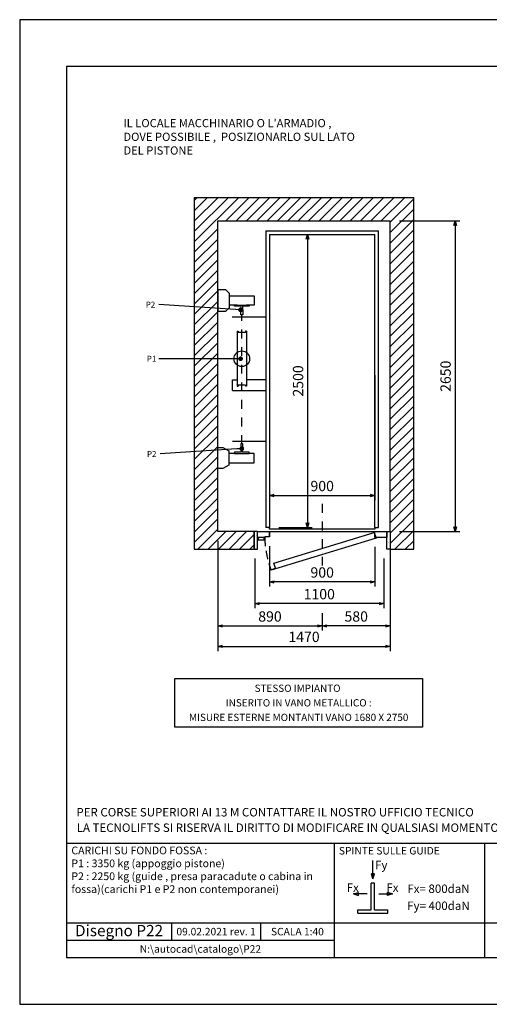
# Model space of a CAD drawing. Extents: x -2970 to 8910, y 0 to 8400.
# Drawn here: x -2970 to 1032, y 0 to 8400 of the extents above; entities that cross this region are included whole.
import ezdxf
from ezdxf.enums import TextEntityAlignment as Align

# ---------------------------------------------------------------- set-up
doc = ezdxf.new("R2010")
doc.units = 0
doc.header["$LTSCALE"] = 300
doc.header["$MEASUREMENT"] = 0
for name, pattern in [('GESTRICHELT', [0.75, 0.5, -0.25]), ('NASCOSTA', [0.375, 0.25, -0.125]), ('TRATTOPUNTO2', [0.5, 0.25, -0.125, 0, -0.125])]:
    doc.linetypes.add(name, pattern=pattern)
for name, color, linetype in [('ASSI', 1, 'TRATTOPUNTO2'), ('BIANCO', 7, 'Continuous'), ('BLU', 5, 'Continuous'), ('CIANO', 4, 'Continuous'), ('LEGGERO', 1, 'Continuous'), ('muri', 4, 'Continuous'), ('porte', 5, 'Continuous'), ('quote', 1, 'Continuous'), ('ROSSO', 1, 'Continuous'), ('TRATTEGGIATA', 1, 'GESTRICHELT'), ('VIOLA', 6, 'Continuous')]:
    doc.layers.add(name, color=color, linetype=linetype)
doc.styles.get("Standard").update_dxf_attribs({"font": 'arial.ttf', "height": 88})
doc.dimstyles.new('TECNOLIFTS', dxfattribs={"dimscale": 40, "dimtxt": 2.4, "dimasz": 1, "dimexe": 1, "dimexo": 2, "dimgap": 0.9, "dimtad": 1, "dimdec": 0, "dimzin": 0, "dimdsep": 46, "dimtxsty": 'Standard', "dimblk": 'OPEN30', "dimcen": 0.09, "dimclrd": 1, "dimclre": 1, "dimclrt": 4, "dimadec": 0, "dimazin": 0, "dimtfac": 1, "dimtdec": 0, "dimtix": 1, "dimtmove": 1, "dimatfit": 2, "dimldrblk": 'OPEN30', "dimfxl": 1, "dimtolj": 1, "dimtzin": 0, "dimlwd": 25, "dimlwe": 25, "dimarcsym": 0})

# ---------------------------------------------------------------- blocks, each defined once
blk = doc.blocks.new('_Open30')
at = {"color": 0, "linetype": 'ByBlock', "lineweight": -2}
for p, q in [((-1, 0.27), (0, 0)), ((0, 0), (-1, -0.27)), ((0, 0), (-1, 0))]:
    blk.add_line(p, q, dxfattribs=at)
blk = doc.blocks.new('*D13')
at = {"layer": 'Defpoints', "color": 0, "transparency": 16777216}
for p in [(-967.1, 3883.2), (132.9, 3883.2), (-967.1, 3418.2)]:
    blk.add_point(p, dxfattribs=at)
at = {"layer": 'quote', "color": 1, "lineweight": 25, "transparency": 16777216}
for p, q in [((-967.1, 3803.2), (-967.1, 3378.2)), ((132.9, 3803.2), (132.9, 3378.2)), ((92.9, 3418.2), (-927.1, 3418.2))]:
    blk.add_line(p, q, dxfattribs=at)
at = {"layer": 'quote', "color": 1, "lineweight": 25, "transparency": 16777216, "xscale": 40, "yscale": 40, "zscale": 40, "rotation": 180}
blk.add_blockref('_Open30', (-967.1, 3418.2), dxfattribs=at)
at = {"layer": 'quote', "color": 1, "lineweight": 25, "transparency": 16777216, "xscale": 40, "yscale": 40, "zscale": 40}
blk.add_blockref('_Open30', (132.9, 3418.2), dxfattribs=at)
at = {"layer": 'quote', "color": 4, "transparency": 16777216, "insert": (-417.1, 3499.1), "char_height": 88, "attachment_point": 5}
blk.add_mtext('\\A1;1100', dxfattribs=at)
blk = doc.blocks.new('*D14')
at = {"layer": 'Defpoints', "color": 0, "transparency": 16777216}
for p in [(-842.1, 3988.2), (57.9, 3983.2), (-842.1, 3603.2)]:
    blk.add_point(p, dxfattribs=at)
at = {"layer": 'quote', "color": 1, "lineweight": 25, "transparency": 16777216}
for p, q in [((-842.1, 3908.2), (-842.1, 3563.2)), ((57.9, 3903.2), (57.9, 3563.2)), ((17.9, 3603.2), (-802.1, 3603.2))]:
    blk.add_line(p, q, dxfattribs=at)
at = {"layer": 'quote', "color": 1, "lineweight": 25, "transparency": 16777216, "xscale": 40, "yscale": 40, "zscale": 40, "rotation": 180}
blk.add_blockref('_Open30', (-842.1, 3603.2), dxfattribs=at)
at = {"layer": 'quote', "color": 1, "lineweight": 25, "transparency": 16777216, "xscale": 40, "yscale": 40, "zscale": 40}
blk.add_blockref('_Open30', (57.9, 3603.2), dxfattribs=at)
at = {"layer": 'quote', "color": 4, "transparency": 16777216, "insert": (-392.1, 3684.1), "char_height": 88, "attachment_point": 5}
blk.add_mtext('\\A1;900', dxfattribs=at)
blk = doc.blocks.new('*D15')
at = {"layer": 'CIANO', "color": 1, "lineweight": 25, "transparency": 16777216}
for p, q in [((-749.6, 6568.2), (-476.7, 6568.2)), ((-516.7, 6528.2), (-516.7, 4108.2)), ((-762.1, 4068.2), (-476.7, 4068.2))]:
    blk.add_line(p, q, dxfattribs=at)
at = {"layer": 'Defpoints', "color": 0, "transparency": 16777216}
for p in [(-829.6, 6568.2), (-842.1, 4068.2), (-516.7, 4068.2)]:
    blk.add_point(p, dxfattribs=at)
at = {"layer": 'CIANO', "color": 1, "lineweight": 25, "transparency": 16777216, "xscale": 40, "yscale": 40, "zscale": 40}
for p, rotation in [((-516.7, 6568.2), 90), ((-516.7, 4068.2), 270)]:
    blk.add_blockref('_Open30', p, dxfattribs=dict(at, rotation=rotation))
at = {"layer": 'CIANO', "color": 4, "transparency": 16777216, "insert": (-597.6, 5318.2), "char_height": 88, "attachment_point": 5, "rotation": 90}
blk.add_mtext('\\A1;2500', dxfattribs=at)
blk = doc.blocks.new('_Dot')
at = {"color": 0, "linetype": 'ByBlock', "lineweight": -2}
blk.add_line((-0.5, 0), (-1, 0), dxfattribs=at)
at = {"color": 0, "linetype": 'ByBlock', "const_width": 0.5}
blk.add_lwpolyline([(-0.25, 0, 1), (0.25, 0, 1)], format="xyb", close=True, dxfattribs=at)
blk = doc.blocks.new('*D16')
at = {"layer": 'CIANO', "color": 1, "lineweight": 25, "transparency": 16777216}
for p, q in [((-842.1, 5368.2), (-842.1, 4300.6)), ((57.9, 5368.2), (57.9, 4300.6)), ((-802.1, 4340.6), (17.9, 4340.6))]:
    blk.add_line(p, q, dxfattribs=at)
at = {"layer": 'Defpoints', "color": 0, "transparency": 16777216}
for p in [(-842.1, 5448.2), (57.9, 5448.2), (57.9, 4340.6)]:
    blk.add_point(p, dxfattribs=at)
at = {"layer": 'CIANO', "color": 1, "lineweight": 25, "transparency": 16777216, "xscale": 40, "yscale": 40, "zscale": 40, "rotation": 180}
blk.add_blockref('_Open30', (-842.1, 4340.6), dxfattribs=at)
at = {"layer": 'CIANO', "color": 1, "lineweight": 25, "transparency": 16777216, "xscale": 40, "yscale": 40, "zscale": 40}
blk.add_blockref('_Open30', (57.9, 4340.6), dxfattribs=at)
at = {"layer": 'CIANO', "color": 4, "transparency": 16777216, "insert": (-392.1, 4421.5), "char_height": 88, "attachment_point": 5}
blk.add_mtext('\\A1;900', dxfattribs=at)
blk = doc.blocks.new('*D17')
at = {"layer": 'CIANO', "color": 1, "lineweight": 25, "transparency": 16777216}
for p, q in [((-1282.1, 3953.2), (-1282.1, 3187.7)), ((-392.1, 3338.2), (-392.1, 3187.7)), ((-1242.1, 3227.7), (-432.1, 3227.7))]:
    blk.add_line(p, q, dxfattribs=at)
at = {"layer": 'Defpoints', "color": 0, "transparency": 16777216}
for p in [(-1282.1, 4033.2), (-392.1, 3418.2), (-392.1, 3227.7)]:
    blk.add_point(p, dxfattribs=at)
at = {"layer": 'CIANO', "color": 1, "lineweight": 25, "transparency": 16777216, "xscale": 40, "yscale": 40, "zscale": 40, "rotation": 180}
blk.add_blockref('_Open30', (-1282.1, 3227.7), dxfattribs=at)
at = {"layer": 'CIANO', "color": 1, "lineweight": 25, "transparency": 16777216, "xscale": 40, "yscale": 40, "zscale": 40}
blk.add_blockref('_Open30', (-392.1, 3227.7), dxfattribs=at)
at = {"layer": 'CIANO', "color": 4, "transparency": 16777216, "insert": (-837.1, 3308.7), "char_height": 88, "attachment_point": 5}
blk.add_mtext('\\A1;890', dxfattribs=at)
blk = doc.blocks.new('*D18')
at = {"layer": 'CIANO', "color": 1, "lineweight": 25, "transparency": 16777216}
for p, q in [((187.9, 3953.2), (187.9, 3187.7)), ((-392.1, 3338.2), (-392.1, 3187.7)), ((147.9, 3227.7), (-352.1, 3227.7))]:
    blk.add_line(p, q, dxfattribs=at)
at = {"layer": 'Defpoints', "color": 0, "transparency": 16777216}
for p in [(187.9, 4033.2), (-392.1, 3418.2), (-392.1, 3227.7)]:
    blk.add_point(p, dxfattribs=at)
at = {"layer": 'CIANO', "color": 1, "lineweight": 25, "transparency": 16777216, "xscale": 40, "yscale": 40, "zscale": 40, "rotation": 180}
blk.add_blockref('_Open30', (-392.1, 3227.7), dxfattribs=at)
at = {"layer": 'CIANO', "color": 1, "lineweight": 25, "transparency": 16777216, "xscale": 40, "yscale": 40, "zscale": 40}
blk.add_blockref('_Open30', (187.9, 3227.7), dxfattribs=at)
at = {"layer": 'CIANO', "color": 4, "transparency": 16777216, "insert": (-102.1, 3308.7), "char_height": 88, "attachment_point": 5}
blk.add_mtext('\\A1;580', dxfattribs=at)
blk = doc.blocks.new('*D19')
at = {"layer": 'CIANO', "color": 1, "lineweight": 25, "transparency": 16777216}
for p, q in [((-1282.1, 3803.2), (-1282.1, 3013.7)), ((187.9, 3803.2), (187.9, 3013.7)), ((-1242.1, 3053.7), (147.9, 3053.7))]:
    blk.add_line(p, q, dxfattribs=at)
at = {"layer": 'Defpoints', "color": 0, "transparency": 16777216}
for p in [(-1282.1, 3883.2), (187.9, 3883.2), (187.9, 3053.7)]:
    blk.add_point(p, dxfattribs=at)
at = {"layer": 'CIANO', "color": 1, "lineweight": 25, "transparency": 16777216, "xscale": 40, "yscale": 40, "zscale": 40, "rotation": 180}
blk.add_blockref('_Open30', (-1282.1, 3053.7), dxfattribs=at)
at = {"layer": 'CIANO', "color": 1, "lineweight": 25, "transparency": 16777216, "xscale": 40, "yscale": 40, "zscale": 40}
blk.add_blockref('_Open30', (187.9, 3053.7), dxfattribs=at)
at = {"layer": 'CIANO', "color": 4, "transparency": 16777216, "insert": (-547.1, 3134.6), "char_height": 88, "attachment_point": 5}
blk.add_mtext('\\A1;1470', dxfattribs=at)
blk = doc.blocks.new('*D20')
at = {"layer": 'CIANO', "color": 1, "lineweight": 25, "transparency": 16777216}
for p, q in [((267.9, 6683.2), (780.5, 6683.2)), ((740.5, 6643.2), (740.5, 4073.2)), ((267.9, 4033.2), (780.5, 4033.2))]:
    blk.add_line(p, q, dxfattribs=at)
at = {"layer": 'Defpoints', "color": 0, "transparency": 16777216}
for p in [(187.9, 6683.2), (187.9, 4033.2), (740.5, 4033.2)]:
    blk.add_point(p, dxfattribs=at)
at = {"layer": 'CIANO', "color": 1, "lineweight": 25, "transparency": 16777216, "xscale": 40, "yscale": 40, "zscale": 40}
for p, rotation in [((740.5, 6683.2), 90), ((740.5, 4033.2), 270)]:
    blk.add_blockref('_Open30', p, dxfattribs=dict(at, rotation=rotation))
at = {"layer": 'CIANO', "color": 4, "transparency": 16777216, "insert": (659.6, 5358.2), "char_height": 88, "attachment_point": 5, "rotation": 90}
blk.add_mtext('\\A1;2650', dxfattribs=at)
blk = doc.blocks.new('GUIDA 125')
at = {"layer": 'BLU'}
blk.add_lwpolyline([(-62.5, 82), (62.5, 82), (62.5, 73), (5, 70), (5, 42), (8, 42), (8, 0), (-8, 0), (-8, 42), (-5, 42), (-5, 70), (-62.5, 73), (-62.5, 82)], dxfattribs=at)

msp = doc.modelspace()

# ---------------------------------------------------------------- hatches: boundary and pattern name
at = {"layer": 'muri'}
h = msp.add_hatch(dxfattribs=at)
h.set_pattern_fill('AR-SAND', color=256, scale=25, angle=90, style=0)
h.set_pattern_definition([(127.5, (3889.83, -496.82), (-48.1706, -1.57483), [0, -38, 0, -42.5, 0, -40.625]), (97.5, (3889.83, -496.82), (-70.55365, 44.2444), [0, -20.5, 0, -34.25, 0, -13.125]), (57.5, (3889.83, -527.57), (-0.14148, 77.85355), [0, -12.5, 0, -45, 0, -58.75]), (47.5, (3889.83, -527.57), (-21.9419, 75.15317), [0, -6.25, 0, -29.5, 0, -33.75])])
h.paths.add_polyline_path([(157.9, 4033.2), (157.9, 3883.2), (187.9, 3883.2), (187.9, 4033.2)])
h.paths.add_polyline_path([(-972.1, 4033.2), (-972.1, 3883.2), (-942.1, 3883.2), (-942.1, 4033.2)])
at = {"layer": 'ROSSO'}
h = msp.add_hatch(dxfattribs=at)
h.set_pattern_fill('ANSI31', color=256, scale=500)
h.set_pattern_definition([(45, (0, 384.91), (-44.1942, 44.1942), [])])
h.paths.add_polyline_path([(187.9, 4033.2), (187.9, 6683.2), (-1282.1, 6683.2), (-1282.1, 4033.2), (-972.1, 4033.2), (-972.1, 3883.2), (-1482.1, 3883.2), (-1482.1, 6883.2), (387.9, 6883.2), (387.9, 3883.2), (187.9, 3883.2)])

# ---------------------------------------------------------------- linework, layer by layer
at = {"layer": 'ASSI'}
msp.add_line((-1077.1, 4780.5), (-1077.1, 5884.5), dxfattribs=at)
at = {"layer": 'BIANCO'}
for p, q in [((26.3, 806), (26.3, 1033.2)), ((55.1, 1033.2), (26.3, 1033.2)), ((55.1, 806), (55.1, 1033.2)), ((-87.3, 806), (26.3, 806)), ((-87.3, 777.2), (-87.3, 806)), ((-87.3, 777.2), (168.7, 777.2)), ((55.1, 806), (168.7, 806)), ((168.7, 777.2), (168.7, 806))]:
    msp.add_line(p, q, dxfattribs=at)
msp.add_circle((-1077.1, 5507.5), 66.5, dxfattribs=at)
at = {"layer": 'CIANO'}
for p, q in [((-1482.1, 6883.2), (387.9, 6883.2)), ((387.9, 3883.2), (387.9, 6883.2)), ((-1282.1, 6683.2), (187.9, 6683.2)), ((187.9, 4033.2), (187.9, 6683.2)), ((-872.1, 6598.2), (-872.1, 4068.2)), ((-872.1, 6598.2), (87.9, 6598.2)), ((-842.1, 6568.2), (-842.1, 4068.2)), ((-842.1, 6568.2), (57.9, 6568.2)), ((57.9, 4068.2), (57.9, 6568.2)), ((87.9, 4068.2), (87.9, 6598.2)), ((-1182.4, 6044.5), (-972.1, 6044.5)), ((-1117.1, 5964.5), (-1182.4, 5964.5)), ((-972.1, 5964.5), (-1037.1, 5964.5)), ((-972.1, 6044.5), (-972.1, 5964.5)), ((-1160.6, 5863.8), (-870.1, 5863.8)), ((-1117.1, 5742.5), (-1117.1, 5272.5)), ((-1117.1, 5742.5), (-1107.1, 5742.5)), ((-1107.1, 5742.5), (-1107.1, 5732.5)), ((-1047.1, 5732.5), (-1107.1, 5732.5)), ((-1047.1, 5742.5), (-1047.1, 5732.5)), ((-1037.1, 5742.5), (-1047.1, 5742.5)), ((-1037.1, 5742.5), (-1037.1, 5272.5)), ((-1117.1, 5272.5), (-1107.1, 5272.5)), ((-1047.1, 5282.5), (-1107.1, 5282.5)), ((-1107.1, 5282.5), (-1107.1, 5272.5)), ((-1047.1, 5282.5), (-1047.1, 5272.5)), ((-1037.1, 5272.5), (-1047.1, 5272.5)), ((-1157.7, 4803.9), (-867.3, 4803.9)), ((-1117.1, 4700.5), (-1188.3, 4700.5)), ((-1188.3, 4620.5), (-972.1, 4620.5)), ((-972.1, 4700.5), (-1117.1, 4700.5)), ((-972.1, 4620.5), (-972.1, 4700.5)), ((-972.1, 3883.2), (-972.1, 4033.2)), ((-842.1, 4068.2), (-872.1, 4068.2)), ((-842.1, 4053.2), (-842.1, 4068.2)), ((57.9, 4053.2), (-842.1, 4053.2)), ((57.9, 4068.2), (87.9, 4068.2)), ((57.9, 4068.2), (57.9, 4053.2)), ((187.9, 4033.2), (187.9, 3883.2)), ((187.9, 3883.2), (387.9, 3883.2)), ((-2570, 1376), (8510, 1376)), ((-290, 1376), (-290, 400)), ((990, 1376), (990, 400)), ((40.7, 1069.2), (40.7, 1227.5)), ((40.7, 1069.2), (28.9, 1113.3)), ((52.5, 1113.3), (28.9, 1113.3)), ((40.7, 1069.2), (52.5, 1113.3)), ((-126, 941.1), (-81.9, 952.9)), ((-126, 941.1), (-81.9, 929.3)), ((-8.9, 941.1), (-126, 941.1)), ((-81.9, 929.3), (-81.9, 952.9)), ((90.3, 941.1), (207.3, 941.1)), ((163.2, 929.3), (163.2, 952.9)), ((207.3, 941.1), (163.2, 952.9)), ((207.3, 941.1), (163.2, 929.3)), ((-2570, 696), (5710, 696)), ((-1676.7, 696), (-1676.7, 548)), ((-916.7, 696), (-916.7, 548)), ((-2570, 548), (-290, 548))]:
    msp.add_line(p, q, dxfattribs=at)
for points in [[(-2570, 400), (8510, 400), (8510, 8000), (-2570, 8000)], [(-1212.4, 6094.5), (-1282.1, 6094.5), (-1282.1, 5914.5), (-1212.4, 5914.5), (-1182.4, 5944.5), (-1182.4, 6064.5)], [(-1238.3, 4570.5), (-1282.1, 4570.5), (-1282.1, 4750.5), (-1238.3, 4750.5), (-1188.3, 4720.5), (-1188.3, 4600.5)]]:
    msp.add_lwpolyline(points, close=True, dxfattribs=at)
at = {"layer": 'LEGGERO'}
for p, q in [((-1157.1, 5327.5), (-1117.1, 5327.5)), ((-1157.1, 5237.5), (-1157.1, 5327.5)), ((-877.1, 5327.5), (-1037.1, 5327.5)), ((-1157.1, 5237.5), (-877.1, 5237.5))]:
    msp.add_line(p, q, dxfattribs=at)
msp.add_lwpolyline([(8910, 0), (8910, 8400), (-2970, 8400), (-2970, 0)], close=True, dxfattribs=at)
at = {"layer": 'muri'}
for p, q in [((-1482.1, 6883.2), (-1482.1, 3883.2)), ((-1282.1, 4033.2), (-1282.1, 6683.2)), ((-972.1, 4033.2), (-1282.1, 4033.2)), ((-972.1, 3883.2), (-972.1, 4033.2)), ((-842.1, 4033.2), (57.9, 4033.2)), ((-1482.1, 3883.2), (-972.1, 3883.2))]:
    msp.add_line(p, q, dxfattribs=at)
for points in [[(-972.1, 3883.2), (-942.1, 3883.2), (-942.1, 4033.2), (-972.1, 4033.2)], [(187.9, 3883.2), (157.9, 3883.2), (157.9, 4033.2), (187.9, 4033.2)]]:
    msp.add_lwpolyline(points, close=True, dxfattribs=at)
at = {"layer": 'porte', "color": 1, "linetype": 'TRATTOPUNTO2'}
msp.add_line((-392.1, 4268.3), (-392.1, 3731.7), dxfattribs=at)
at = {"layer": 'porte', "color": 4}
for p, q in [((-842.1, 3993.2), (-842.1, 4033.2)), ((-937.1, 3983.3), (-937.1, 3963.3)), ((-937.1, 3963.3), (-887.1, 3963.3)), ((-887.1, 3963.3), (-887.1, 3983.2))]:
    msp.add_line(p, q, dxfattribs=at)
for points in [[(-942.1, 4033.2), (-842.1, 4033.2), (-842.1, 3988.2), (-882.1, 3988.2), (-882.1, 3983.2), (-942.1, 3983.2), (-942.1, 4033.2), (-942.1, 4033.2)], [(157.9, 4033.2), (157.9, 4033.2), (157.9, 3983.2), (57.9, 3983.2), (57.9, 4033.2), (157.9, 4033.2)]]:
    msp.add_lwpolyline(points, dxfattribs=at)
msp.add_lwpolyline([(-805.3, 3763.2), (51.1, 4023.7), (67.4, 3976.4), (-826.9, 3702.9), (-828.5, 3707.7), (-790.7, 3720.7)], close=True, dxfattribs=at)
at = {"layer": 'porte', "color": 1, "linetype": 'NASCOSTA'}
msp.add_arc((-17.1, 4008.2), 865.4, 181.65549, 200.6549, dxfattribs=at)
at = {"layer": 'VIOLA'}
msp.add_lwpolyline([(-1648.4, 2780.4), (463.5, 2780.4), (463.5, 2363), (-1648.4, 2363)], close=True, dxfattribs=at)

# ---------------------------------------------------------------- block references
at = {"layer": 'ROSSO'}
msp.add_blockref('GUIDA 125', (-1077.1, 5882.5), dxfattribs=at)
at = {"layer": 'ROSSO', "xscale": -1, "rotation": 180}
msp.add_blockref('GUIDA 125', (-1077.1, 4782.5), dxfattribs=at)

# ---------------------------------------------------------------- texts
at = {"layer": 'BIANCO'}
msp.add_text('Disegno P22', height=96, dxfattribs=at).set_placement((-2123.3, 581.1), align=Align.CENTER)
at = {"layer": 'CIANO'}
for s, p in [('Fy', (58.5, 1152.6)), ('Fx', (-183.2, 959.5)), ('Fx', (155.1, 959.5)), ('Fx= 800daN', (333.9, 949.9)), ('Fy= 400daN', (332.4, 804.7))]:
    msp.add_text(s, height=72, dxfattribs=at).set_placement(p)
at = {"layer": 'LEGGERO', "char_height": 72, "attachment_point": 1}
for s, insert, width in [('PER CORSE SUPERIORI AI 13 M CONTATTARE IL NOSTRO UFFICIO TECNICO', (-2486.9, 1674.7), 5017.982), ('LA TECNOLIFTS SI RISERVA IL DIRITTO DI MODIFICARE IN QUALSIASI MOMENTO LE DIMENSIONI RIPORTATE SUI DISEGNI', (-2484.2, 1542.8), 6031.856)]:
    msp.add_mtext(s, dxfattribs=dict(at, insert=insert, width=width))
at = {"layer": 'muri'}
for s, p in [('09.02.2021 rev. 1', (-1296.7, 588)), ('SCALA 1:40', (-603.3, 588)), ('N:\\autocad\\catalogo\\P22', (-1430, 440))]:
    msp.add_text(s, height=64, dxfattribs=at).set_placement(p, align=Align.CENTER)
at = {"layer": 'quote', "color": 4, "char_height": 50}
for s, insert, attachment_point in [('\\A1;P2', (-1895.9, 5944.5), 7), ('\\A1;P1', (-1886.7, 5482.5), 7), ('\\A1;P2', (-1885.4, 4720.5), 1)]:
    msp.add_mtext(s, dxfattribs=dict(at, insert=insert, attachment_point=attachment_point))
at = {"layer": 'ROSSO'}
for s, p in [('STESSO IMPIANTO ', (-592.5, 2665.2)), ('INSERITO IN VANO METALLICO :', (-592.5, 2541)), ('MISURE ESTERNE MONTANTI VANO 1680 X 2750', (-592.5, 2416.8))]:
    msp.add_text(s, height=62.1, dxfattribs=at).set_placement(p, align=Align.CENTER)
at = {"layer": 'TRATTEGGIATA', "insert": (-2086.4, 7552.6), "char_height": 70, "attachment_point": 1}
msp.add_mtext_dynamic_manual_height_columns("{\\C6;IL LOCALE MACCHINARIO O L'ARMADIO , DOVE POSSIBILE ,  POSIZIONARLO SUL LATO DEL PISTONE}", width=2038.819, gutter_width=330, heights=[0], dxfattribs=at)
at = {"layer": 'VIOLA', "attachment_point": 1}
for s, insert, char_height, width in [('CARICHI SU FONDO FOSSA :\\PP1 : 3350 kg (appoggio pistone)\\PP2 : 2250 kg (guide , presa paracadute o cabina in fossa)\\P(carichi P1 e P2 non contemporanei)', (-2529.6, 1345.5), 66, 2239.563), ('SPINTE SULLE GUIDE', (-250, 1342.1), 64, 1496)]:
    msp.add_mtext(s, dxfattribs=dict(at, insert=insert, char_height=char_height, width=width))

# ---------------------------------------------------------------- dimensions: what is measured, and where the dimension line sits
at = {"layer": 'CIANO'}
for base, p1, p2, picture, middle in [((740.5, 4033.2), (187.9, 6683.2), (187.9, 4033.2), '*D20', (659.6, 5358.2)), ((-516.7, 4068.2), (-829.6, 6568.2), (-842.1, 4068.2), '*D15', (-597.6, 5318.2))]:
    dim = msp.add_linear_dim(base=base, p1=p1, p2=p2, angle=90, dimstyle='TECNOLIFTS', override={"dimldrblk": 'Dot'}, dxfattribs=at)
    dim.commit()
    dim.dimension.update_dxf_attribs({"geometry": picture, "text_midpoint": middle})
for base, p1, p2, picture, middle in [((57.9, 4340.6), (-842.1, 5448.2), (57.9, 5448.2), '*D16', (-392.1, 4421.5)), ((-392.1, 3227.7), (-1282.1, 4033.2), (-392.1, 3418.2), '*D17', (-837.1, 3308.7)), ((-392.1, 3227.7), (187.9, 4033.2), (-392.1, 3418.2), '*D18', (-102.1, 3308.7)), ((187.9, 3053.7), (-1282.1, 3883.2), (187.9, 3883.2), '*D19', (-547.1, 3134.6))]:
    dim = msp.add_linear_dim(base=base, p1=p1, p2=p2, dimstyle='TECNOLIFTS', override={"dimldrblk": 'Dot'}, dxfattribs=at)
    dim.commit()
    dim.dimension.update_dxf_attribs({"geometry": picture, "text_midpoint": middle})
at = {"layer": 'quote'}
for base, p1, p2, picture, middle in [((-842.1, 3603.2), (57.9, 3983.2), (-842.1, 3988.2), '*D14', (-392.1, 3684.1)), ((-967.1, 3418.2), (132.9, 3883.2), (-967.1, 3883.2), '*D13', (-417.1, 3499.1))]:
    dim = msp.add_linear_dim(base=base, p1=p1, p2=p2, angle=180, dimstyle='TECNOLIFTS', dxfattribs=at)
    dim.commit()
    dim.dimension.update_dxf_attribs({"geometry": picture, "text_midpoint": middle})

# ---------------------------------------------------------------- leaders
at = {"layer": 'quote', "annotation_type": 0, "has_hookline": 1, "hookline_direction": 1}
for points, text_width in [([(-1087.6, 5924.5), (-1783.5, 5969.5)], 76.4), ([(-1087.6, 5507.5), (-1783.5, 5507.5)], 67.2), ([(-1077.1, 4740.5), (-1773, 4695.5)], 76.4)]:
    msp.add_leader(points, dimstyle='TECNOLIFTS', override={"dimgap": -0.9, "dimtad": 0, "dimldrblk": 'Dot'}, dxfattribs=dict(at, text_width=text_width))

doc.saveas('drawing.dxf')
